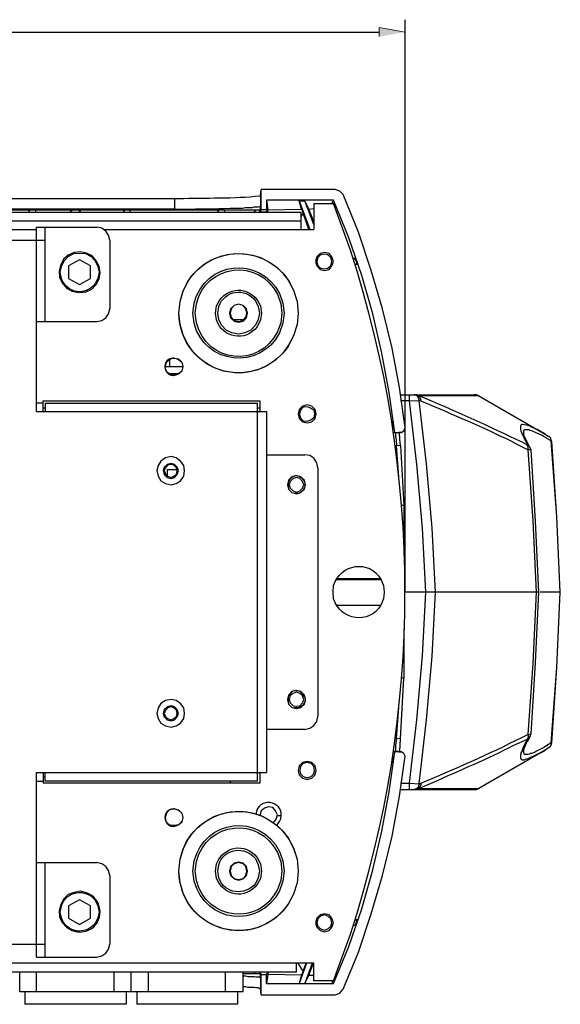
# Model space of a CAD drawing. Units: inches. Extents: x 4 to 293, y -207 to -4.
# Drawn here: x 143 to 164, y -179 to -142 of the extents above; entities that cross this region are included whole.
import ezdxf

# ---------------------------------------------------------------- set-up
doc = ezdxf.new("R2010")
doc.units = ezdxf.units.IN
doc.header["$MEASUREMENT"] = 0
doc.layers.add('Layer 1', color=7, linetype='Continuous')

msp = doc.modelspace()

# ---------------------------------------------------------------- hatches: boundary and pattern name
at = {"layer": 'Layer 1', "true_color": 0xffffff}
msp.add_hatch(color=7, dxfattribs=at).paths.add_polyline_path([(157.688, -142.705), (156.715, -142.536), (156.715, -142.874)])

# ---------------------------------------------------------------- linework, layer by layer
at = {"layer": 'Layer 1', "color": 7, "lineweight": 25, "true_color": 0xffffff}
for points in [[(157.688, -163.787), (157.688, -142.239)], [(123.504, -142.705), (156.715, -142.705)]]:
    msp.add_lwpolyline(points, dxfattribs=at)
at = {"layer": 'Layer 1', "lineweight": 0}
msp.add_lwpolyline([(157.688, -142.705), (156.715, -142.536), (156.715, -142.874)], dxfattribs=at)
at = {"layer": 'Layer 1', "color": 7, "lineweight": 30, "true_color": 0xffffff}
for points in [[(131.209, -148.971), (149.01, -148.971)], [(149.01, -148.971), (149.01, -149.373)], [(152.248, -148.844), (152.27, -148.632)], [(152.248, -148.844), (152.248, -149.246)], [(152.27, -149.394), (152.27, -148.632)], [(155.064, -148.632), (152.27, -148.632)], [(155.36, -148.822), (155.233, -148.695), (155.064, -148.632)], [(157.688, -157.585), (157.477, -156.083), (157.202, -154.601), (156.842, -153.119), (156.418, -151.68), (155.932, -150.241), (155.36, -148.822)], [(152.248, -149.246), (152.227, -149.394)], [(152.481, -149.034), (152.481, -149.394)], [(155, -149.034), (152.481, -149.034)], [(152.481, -149.034), (152.524, -149.394)], [(153.709, -149.055), (153.921, -149.055)], [(153.794, -149.373), (153.709, -149.055)], [(153.709, -149.055), (154.111, -150.135)], [(154.069, -149.373), (153.921, -149.055)], [(154.259, -149.944), (153.921, -149.055)], [(154.069, -149.373), (154.259, -149.351)], [(154.259, -149.161), (154.259, -150.135)], [(154.259, -149.161), (155, -149.161)], [(154.916, -149.161), (154.958, -149.119), (155, -149.034)], [(157.307, -157.776), (157.096, -156.273), (156.821, -154.791), (156.482, -153.31), (156.059, -151.87), (155.572, -150.452), (155, -149.034)], [(126.446, -149.479), (153.772, -149.479)], [(149.01, -149.373), (142.893, -149.373)], [(142.893, -149.394), (143.549, -149.394)], [(143.549, -149.394), (143.57, -149.394)], [(143.549, -149.394), (143.549, -149.479)], [(143.549, -149.479), (143.549, -149.394)], [(143.549, -149.394), (143.782, -149.394)], [(143.782, -149.394), (143.782, -149.479)], [(143.782, -149.394), (143.782, -149.479)], [(143.782, -149.394), (143.803, -149.394)], [(143.782, -149.394), (147.105, -149.394)], [(145.264, -149.394), (145.179, -149.415), (145.094, -149.478)], [(145.263, -149.394), (145.285, -149.394)], [(145.475, -149.478), (145.391, -149.415), (145.285, -149.394)], [(147.105, -149.394), (147.126, -149.394)], [(147.105, -149.394), (147.105, -149.479)], [(147.105, -149.479), (147.105, -149.394)], [(147.105, -149.394), (147.338, -149.394)], [(147.338, -149.394), (147.338, -149.479)], [(147.338, -149.394), (147.338, -149.479)], [(147.338, -149.394), (147.359, -149.394)], [(147.338, -149.394), (150.661, -149.394)], [(150.661, -149.394), (150.682, -149.394)], [(150.661, -149.394), (150.661, -149.479)], [(150.661, -149.479), (150.661, -149.394)], [(150.661, -149.394), (150.894, -149.394)], [(150.894, -149.394), (150.894, -149.479)], [(150.894, -149.394), (150.894, -149.479)], [(150.894, -149.394), (152.079, -149.394)], [(150.894, -149.394), (150.915, -149.394)], [(152.079, -149.394), (152.016, -149.478)], [(152.079, -149.394), (152.227, -149.394)], [(152.27, -149.394), (152.227, -149.479)], [(152.227, -149.479), (152.227, -149.394)], [(152.227, -149.478), (152.524, -149.478), (152.524, -149.394)], [(152.481, -149.394), (152.27, -149.394)], [(152.524, -149.479), (152.481, -149.394)], [(152.524, -149.394), (153.794, -149.373)], [(153.794, -149.373), (153.857, -149.521), (153.772, -149.648)], [(153.772, -149.479), (153.772, -150.135)], [(154.069, -150.135), (153.857, -149.521)], [(154.259, -149.86), (154.238, -149.817), (154.069, -149.373)], [(126.446, -149.817), (153.772, -149.817)], [(143.824, -156.993), (143.824, -150.05)], [(143.824, -150.05), (146.089, -150.05)], [(144.142, -153.606), (144.142, -150.05)], [(146.576, -150.537), (146.534, -150.346), (146.428, -150.198), (146.28, -150.092), (146.089, -150.05)], [(136.395, -150.135), (143.824, -150.135)], [(146.343, -150.135), (154.259, -150.135)], [(136.077, -150.537), (144.142, -150.537)], [(146.576, -150.537), (146.576, -153.119)], [(145.433, -152.505), (145.687, -152.484), (145.899, -152.378), (146.068, -152.209), (146.174, -151.997), (146.216, -151.764), (146.174, -151.532), (146.068, -151.32), (145.92, -151.129), (145.708, -151.024), (145.475, -150.981), (145.242, -151.002), (145.01, -151.108), (144.84, -151.256), (144.734, -151.468), (144.671, -151.701), (144.692, -151.934), (144.798, -152.167), (144.946, -152.336), (145.158, -152.463), (145.391, -152.505)], [(155, -151.341), (154.937, -151.172), (154.831, -151.045), (154.662, -151.002), (154.492, -151.045), (154.365, -151.172), (154.323, -151.341), (154.365, -151.51), (154.492, -151.637), (154.662, -151.68), (154.831, -151.637), (154.937, -151.51), (155, -151.341)], [(154.937, -151.341), (154.894, -151.193), (154.789, -151.087), (154.662, -151.066), (154.513, -151.087), (154.408, -151.193), (154.365, -151.341), (154.408, -151.489), (154.513, -151.595), (154.662, -151.616), (154.789, -151.595), (154.894, -151.489), (154.937, -151.341)], [(145.433, -151.278), (145.031, -151.511)], [(145.031, -151.511), (145.031, -151.976)], [(145.856, -151.511), (145.433, -151.278)], [(145.856, -151.976), (145.856, -151.511)], [(155.826, -151.235), (155.72, -151.235)], [(155.72, -151.236), (155.826, -151.236)], [(155.804, -151.447), (155.889, -151.447)], [(155.804, -151.447), (155.889, -151.447)], [(155.889, -151.447), (155.826, -151.235)], [(145.031, -151.976), (145.433, -152.209)], [(145.433, -152.209), (145.856, -151.976)], [(145.39, -152.463), (145.39, -152.506)], [(145.433, -152.506), (145.433, -152.484)], [(151.762, -153.288), (151.719, -153.119), (151.592, -152.992), (151.423, -152.95), (151.254, -152.992), (151.127, -153.119), (151.084, -153.288), (151.127, -153.458), (151.254, -153.585), (151.423, -153.627), (151.592, -153.585), (151.719, -153.458), (151.762, -153.288)], [(151.741, -153.288), (151.698, -153.119), (151.592, -152.992), (151.423, -152.95), (151.254, -152.992), (151.148, -153.119), (151.106, -153.288), (151.148, -153.437), (151.254, -153.564), (151.423, -153.606), (151.592, -153.564), (151.698, -153.437), (151.741, -153.288)], [(146.089, -153.606), (146.28, -153.564), (146.428, -153.458), (146.534, -153.31), (146.576, -153.119)], [(151.105, -153.289), (151.084, -153.289)], [(151.74, -153.289), (151.762, -153.289)], [(143.824, -153.606), (146.089, -153.606)], [(151.211, -153.522), (151.635, -153.522)], [(148.841, -155.3), (148.841, -155.024)], [(148.989, -154.982), (148.989, -154.961)], [(148.671, -155.3), (149.306, -155.3)], [(148.777, -155.554), (149.2, -155.554)], [(148.989, -155.617), (148.989, -155.638)], [(157.498, -156.358), (160.292, -156.358)], [(157.858, -156.591), (157.858, -156.358)], [(157.858, -156.59), (158.217, -156.569), (158.217, -156.527), (158.196, -156.485), (158.196, -156.463), (158.175, -156.421), (158.133, -156.4), (158.112, -156.379), (158.069, -156.358), (158.027, -156.358)], [(158.217, -156.4), (158.175, -156.379), (158.133, -156.358), (158.027, -156.358)], [(160.271, -156.4), (158.217, -156.4)], [(160.44, -156.4), (160.271, -156.4)], [(160.461, -156.4), (160.376, -156.358), (160.292, -156.358)], [(160.461, -156.4), (160.44, -156.4)], [(160.461, -156.4), (162.959, -157.84), (163.086, -157.924)], [(144.078, -156.675), (143.824, -156.675)], [(144.078, -156.993), (144.078, -156.591)], [(144.078, -156.591), (152.227, -156.591)], [(144.142, -156.675), (144.142, -156.993)], [(144.142, -156.675), (152.143, -156.675)], [(152.143, -170.899), (152.143, -156.675)], [(152.227, -156.591), (152.227, -156.993)], [(154.344, -157.077), (154.302, -156.908), (154.175, -156.781), (154.005, -156.739), (153.836, -156.781), (153.709, -156.908), (153.667, -157.077), (153.709, -157.247), (153.836, -157.374), (154.005, -157.416), (154.175, -157.374), (154.302, -157.247), (154.344, -157.077)], [(157.858, -156.591), (157.519, -156.591)], [(158.472, -163.787), (158.345, -161.374), (158.133, -158.982), (157.858, -156.59)], [(158.831, -163.787), (158.704, -161.374), (158.493, -158.961), (158.217, -156.569)], [(158.217, -156.569), (158.239, -156.569), (158.281, -156.59)], [(143.824, -156.993), (152.481, -156.993)], [(144.078, -156.845), (144.142, -156.845)], [(152.143, -156.845), (152.227, -156.845)], [(152.481, -156.993), (152.481, -170.582)], [(157.244, -157.374), (157.265, -157.374)], [(157.265, -157.564), (157.244, -157.374)], [(157.265, -157.564), (157.201, -157.543)], [(157.201, -157.564), (157.265, -157.564)], [(157.223, -157.776), (157.54, -157.776)], [(157.328, -157.797), (157.244, -157.797)], [(157.328, -157.797), (157.54, -157.776)], [(157.54, -157.776), (157.455, -157.776), (157.392, -157.797), (157.328, -157.797)], [(157.35, -157.797), (157.328, -157.797)], [(157.328, -157.797), (157.35, -157.797)], [(157.328, -157.797), (157.328, -157.945), (157.35, -158.051), (157.371, -158.284)], [(157.519, -158.263), (157.498, -158.03), (157.477, -157.776)], [(157.54, -157.776), (157.646, -157.712), (157.688, -157.585)], [(157.54, -157.776), (157.561, -157.776)], [(162.154, -157.797), (162.154, -157.712), (162.197, -157.67), (162.345, -157.67), (162.387, -157.691), (162.472, -157.712), (162.641, -157.797), (162.832, -157.882)], [(162.324, -158.199), (162.26, -158.093), (162.218, -158.009), (162.176, -157.903), (162.154, -157.86), (162.154, -157.797)], [(163.022, -157.988), (162.895, -157.924), (162.832, -157.882)], [(162.324, -158.432), (162.324, -158.326), (162.303, -158.305), (162.303, -158.284), (162.281, -158.263), (162.281, -158.241)], [(162.387, -158.347), (162.366, -158.305), (162.303, -158.241)], [(162.387, -158.347), (162.324, -158.22), (162.324, -158.199)], [(163.022, -157.988), (163.022, -158.009)], [(163.192, -158.093), (163.022, -158.009)], [(163.213, -158.114), (163.192, -158.072), (163.192, -158.051), (163.17, -158.03), (163.17, -157.987), (163.107, -157.924), (163.086, -157.924)], [(163.192, -158.093), (163.192, -158.051), (163.17, -158.03), (163.17, -157.987), (163.107, -157.924), (163.086, -157.924)], [(163.53, -163.787), (163.403, -160.951), (163.192, -158.093)], [(163.213, -158.115), (163.192, -158.094)], [(163.53, -163.787), (163.403, -160.951), (163.213, -158.114)], [(152.481, -158.623), (153.921, -158.623)], [(154.408, -159.109), (154.365, -158.919), (154.259, -158.75), (154.111, -158.644), (153.921, -158.623)], [(157.371, -158.284), (157.307, -158.284)], [(157.519, -158.263), (157.371, -158.284)], [(157.456, -159.448), (157.371, -158.284)], [(157.519, -158.263), (157.646, -160.528), (157.646, -162.412)], [(162.641, -163.787), (162.514, -161.099), (162.324, -158.432)], [(162.43, -158.432), (162.324, -158.432)], [(162.43, -158.432), (162.408, -158.411), (162.408, -158.368), (162.387, -158.347)], [(162.387, -158.348), (162.408, -158.348)], [(162.726, -163.787), (162.599, -161.12), (162.43, -158.432)], [(149.391, -159.215), (149.37, -159.025), (149.243, -158.855), (149.074, -158.728), (148.883, -158.686), (148.671, -158.728), (148.502, -158.855), (148.396, -159.025), (148.354, -159.215), (148.396, -159.427), (148.502, -159.596), (148.671, -159.702), (148.883, -159.744), (149.074, -159.702), (149.243, -159.596), (149.37, -159.427), (149.391, -159.215)], [(149.158, -159.215), (149.116, -159.088), (149.01, -158.982), (148.883, -158.94), (148.735, -158.982), (148.629, -159.088), (148.587, -159.215), (148.629, -159.363), (148.735, -159.469), (148.883, -159.512), (149.01, -159.469), (149.116, -159.363), (149.158, -159.215)], [(149.116, -159.215), (149.095, -159.109), (148.989, -159.004), (148.883, -158.982), (148.756, -159.004), (148.671, -159.109), (148.629, -159.215), (148.671, -159.342), (148.756, -159.427), (148.883, -159.469), (148.989, -159.427), (149.095, -159.342), (149.116, -159.215)], [(148.756, -159.173), (149.116, -159.173)], [(148.756, -159.427), (148.756, -159.173)], [(154.407, -159.11), (154.407, -168.465)], [(153.942, -159.744), (153.9, -159.575), (153.773, -159.448), (153.603, -159.406), (153.434, -159.448), (153.307, -159.575), (153.265, -159.744), (153.307, -159.914), (153.434, -160.041), (153.603, -160.083), (153.773, -160.041), (153.9, -159.914), (153.942, -159.744)], [(153.878, -159.744), (153.836, -159.617), (153.73, -159.512), (153.603, -159.469), (153.476, -159.512), (153.37, -159.617), (153.328, -159.744), (153.37, -159.871), (153.476, -159.977), (153.603, -160.02), (153.73, -159.977), (153.836, -159.871), (153.878, -159.744)], [(157.646, -160.528), (157.54, -160.528)], [(156.799, -163.322), (155.106, -163.322)], [(155.127, -163.279), (156.778, -163.279)], [(162.726, -163.787), (157.688, -163.787)], [(158.471, -163.787), (157.688, -163.787)], [(157.858, -170.984), (158.133, -168.592), (158.344, -166.179), (158.471, -163.787)], [(158.217, -171.005), (158.493, -168.592), (158.704, -166.2), (158.831, -163.787)], [(162.324, -169.142), (162.514, -166.475), (162.641, -163.787)], [(162.43, -169.121), (162.599, -166.454), (162.726, -163.787)], [(163.53, -163.787), (162.768, -163.787)], [(163.192, -169.46), (163.403, -166.624), (163.53, -163.787)], [(163.213, -169.46), (163.403, -166.624), (163.53, -163.787)], [(156.778, -164.295), (155.127, -164.295)], [(157.646, -165.163), (157.646, -167.026)], [(157.519, -169.312), (157.646, -167.026)], [(157.646, -167.026), (157.54, -167.026)], [(153.942, -167.83), (153.9, -167.661), (153.773, -167.534), (153.603, -167.491), (153.434, -167.534), (153.307, -167.661), (153.265, -167.83), (153.307, -167.999), (153.434, -168.126), (153.603, -168.169), (153.773, -168.126), (153.9, -167.999), (153.942, -167.83)], [(149.391, -168.359), (149.37, -168.148), (149.243, -167.978), (149.074, -167.872), (148.883, -167.83), (148.671, -167.872), (148.502, -167.978), (148.396, -168.148), (148.354, -168.359), (148.396, -168.55), (148.502, -168.719), (148.671, -168.825), (148.883, -168.867), (149.074, -168.825), (149.243, -168.719), (149.37, -168.55), (149.391, -168.359)], [(153.878, -167.83), (153.836, -167.682), (153.73, -167.597), (153.603, -167.555), (153.476, -167.597), (153.37, -167.682), (153.328, -167.83), (153.37, -167.957), (153.476, -168.063), (153.603, -168.084), (153.73, -168.063), (153.836, -167.957), (153.878, -167.83)], [(149.158, -168.359), (149.116, -168.211), (149.01, -168.105), (148.883, -168.063), (148.735, -168.105), (148.629, -168.211), (148.587, -168.359), (148.629, -168.486), (148.735, -168.592), (148.883, -168.634), (149.01, -168.592), (149.116, -168.486), (149.158, -168.359)], [(149.116, -168.359), (149.095, -168.232), (148.989, -168.148), (148.883, -168.105), (148.756, -168.148), (148.671, -168.232), (148.629, -168.359), (148.671, -168.465), (148.756, -168.55), (148.883, -168.592), (148.989, -168.55), (149.095, -168.465), (149.116, -168.359)], [(157.371, -169.291), (157.455, -168.126)], [(153.921, -168.952), (154.111, -168.91), (154.259, -168.804), (154.365, -168.656), (154.408, -168.465)], [(153.921, -168.952), (152.481, -168.952)], [(157.307, -169.291), (157.371, -169.291)], [(157.371, -169.29), (157.328, -169.544), (157.328, -169.777)], [(157.519, -169.312), (157.371, -169.291)], [(157.498, -169.777), (157.519, -169.312)], [(162.281, -169.333), (162.239, -169.439), (162.176, -169.544), (162.133, -169.629), (162.091, -169.735), (162.091, -169.756), (162.049, -169.841), (162.049, -169.883), (162.027, -169.926), (162.027, -170.031), (162.049, -170.052), (162.049, -170.074), (162.07, -170.074), (162.091, -170.095), (162.176, -170.095), (162.218, -170.074), (162.303, -170.052), (162.366, -170.031), (162.451, -169.989), (162.514, -169.968), (162.662, -169.883), (162.811, -169.82), (162.959, -169.735)], [(162.154, -169.756), (162.154, -169.714), (162.176, -169.672), (162.26, -169.46), (162.324, -169.375)], [(162.303, -169.312), (162.282, -169.333)], [(162.387, -169.227), (162.345, -169.269), (162.324, -169.312), (162.303, -169.312)], [(162.324, -169.142), (162.43, -169.121)], [(162.387, -169.227), (162.324, -169.354), (162.324, -169.375)], [(162.387, -169.227), (162.408, -169.206), (162.408, -169.164), (162.43, -169.121)], [(162.387, -169.227), (162.408, -169.227)], [(163.086, -169.651), (162.959, -169.735), (160.461, -171.175)], [(162.832, -169.672), (162.641, -169.777), (162.557, -169.82), (162.451, -169.862), (162.408, -169.862), (162.366, -169.883), (162.303, -169.904), (162.197, -169.904), (162.176, -169.883), (162.176, -169.862), (162.154, -169.841), (162.154, -169.777)], [(163.192, -169.46), (163.022, -169.566), (162.895, -169.65), (162.832, -169.671)], [(163.022, -169.566), (163.043, -169.566)], [(163.086, -169.65), (163.107, -169.629), (163.128, -169.629), (163.149, -169.608), (163.17, -169.566), (163.17, -169.545), (163.192, -169.523), (163.192, -169.502), (163.213, -169.46)], [(163.192, -169.46), (163.192, -169.523), (163.17, -169.544), (163.17, -169.566), (163.149, -169.608), (163.128, -169.629), (163.107, -169.629), (163.086, -169.65)], [(163.192, -169.46), (163.213, -169.46)], [(155, -178.519), (155.572, -177.122), (156.059, -175.704), (156.482, -174.244), (156.82, -172.783), (157.096, -171.301), (157.307, -169.799)], [(155.36, -178.731), (155.931, -177.334), (156.418, -175.895), (156.842, -174.455), (157.201, -172.974), (157.477, -171.471), (157.688, -169.968)], [(157.201, -170.01), (157.265, -170.01)], [(157.201, -170.01), (157.265, -170.01)], [(157.54, -169.799), (157.223, -169.799)], [(157.244, -169.778), (157.328, -169.778)], [(157.244, -170.201), (157.265, -170.01)], [(157.328, -169.777), (157.392, -169.777), (157.455, -169.799), (157.54, -169.799)], [(157.328, -169.778), (157.35, -169.778)], [(157.35, -169.778), (157.328, -169.778)], [(157.54, -169.799), (157.329, -169.777)], [(157.498, -169.777), (157.477, -169.799)], [(157.54, -169.799), (157.561, -169.799)], [(157.688, -169.968), (157.646, -169.862), (157.54, -169.799)], [(154.344, -170.497), (154.302, -170.328), (154.175, -170.201), (154.005, -170.158), (153.836, -170.201), (153.709, -170.328), (153.667, -170.497), (153.709, -170.666), (153.836, -170.793), (154.005, -170.836), (154.175, -170.793), (154.302, -170.666), (154.344, -170.497)], [(154.281, -170.497), (154.259, -170.349), (154.154, -170.243), (154.005, -170.201), (153.857, -170.243), (153.751, -170.349), (153.73, -170.497), (153.751, -170.624), (153.857, -170.73), (154.005, -170.772), (154.154, -170.73), (154.259, -170.624), (154.281, -170.497)], [(157.265, -170.201), (157.244, -170.201)], [(143.824, -170.582), (152.481, -170.582)], [(143.824, -177.525), (143.824, -170.582)], [(144.078, -170.582), (144.078, -170.984)], [(144.078, -170.73), (144.142, -170.73)], [(144.142, -170.899), (144.142, -170.582)], [(152.227, -170.582), (152.227, -170.984)], [(143.824, -170.899), (144.078, -170.899)], [(152.227, -170.984), (144.078, -170.984)], [(152.143, -170.899), (144.142, -170.899)], [(151.105, -170.899), (151.105, -170.984)], [(157.498, -171.217), (160.292, -171.217)], [(157.519, -170.984), (157.858, -170.984)], [(157.858, -171.217), (157.858, -170.984)], [(157.858, -170.984), (158.217, -171.005), (158.217, -171.047), (158.196, -171.069), (158.196, -171.111), (158.175, -171.153), (158.133, -171.174), (158.112, -171.195), (158.069, -171.217), (158.027, -171.217)], [(158.027, -171.217), (158.133, -171.217), (158.175, -171.195), (158.217, -171.174)], [(158.217, -171.175), (158.471, -171.175)], [(158.471, -171.175), (160.271, -171.175)], [(160.271, -171.175), (160.461, -171.175)], [(160.292, -171.217), (160.376, -171.217), (160.461, -171.174)], [(148.989, -171.937), (149.01, -171.937)], [(152.735, -172.466), (152.841, -172.339), (152.884, -172.169), (152.82, -172.021), (152.714, -171.894), (152.545, -171.873), (152.397, -171.915), (152.27, -172.021), (152.227, -172.19)], [(152.883, -172.191), (153.032, -172.191)], [(148.989, -172.593), (148.989, -172.614)], [(143.824, -173.969), (146.089, -173.969)], [(144.142, -177.525), (144.142, -173.969)], [(146.576, -174.455), (146.534, -174.265), (146.428, -174.117), (146.28, -174.011), (146.089, -173.968)], [(151.762, -174.286), (151.719, -174.117), (151.592, -173.989), (151.423, -173.947), (151.254, -173.989), (151.127, -174.117), (151.084, -174.286), (151.127, -174.455), (151.254, -174.582), (151.423, -174.625), (151.592, -174.582), (151.719, -174.455), (151.762, -174.286)], [(151.741, -174.286), (151.698, -174.117), (151.592, -174.011), (151.423, -173.968), (151.254, -174.011), (151.148, -174.117), (151.106, -174.286), (151.148, -174.455), (151.254, -174.561), (151.423, -174.603), (151.592, -174.561), (151.698, -174.455), (151.741, -174.286)], [(146.576, -174.455), (146.576, -177.038)], [(151.105, -174.286), (151.084, -174.286)], [(151.74, -174.286), (151.762, -174.286)], [(145.433, -175.366), (145.031, -175.598)], [(145.031, -175.598), (145.031, -176.064)], [(145.856, -175.598), (145.433, -175.366)], [(145.856, -176.064), (145.856, -175.598)], [(155, -176.233), (154.937, -176.064), (154.831, -175.937), (154.662, -175.894), (154.492, -175.937), (154.365, -176.064), (154.323, -176.233), (154.365, -176.402), (154.492, -176.53), (154.662, -176.572), (154.831, -176.53), (154.937, -176.402), (155, -176.233)], [(154.937, -176.233), (154.894, -176.085), (154.789, -175.979), (154.662, -175.937), (154.513, -175.979), (154.408, -176.085), (154.365, -176.233), (154.408, -176.36), (154.513, -176.466), (154.662, -176.508), (154.789, -176.466), (154.894, -176.36), (154.937, -176.233)], [(145.031, -176.064), (145.433, -176.297)], [(145.433, -176.297), (145.856, -176.064)], [(155.72, -176.318), (155.826, -176.318)], [(155.72, -176.339), (155.826, -176.318)], [(155.889, -176.127), (155.804, -176.127)], [(155.804, -176.128), (155.889, -176.128)], [(155.826, -176.318), (155.889, -176.127)], [(145.39, -176.551), (145.39, -176.593)], [(145.433, -176.593), (145.433, -176.551)], [(136.077, -177.038), (144.142, -177.038)], [(146.089, -177.524), (146.28, -177.482), (146.428, -177.376), (146.534, -177.228), (146.576, -177.038)], [(143.824, -177.525), (146.089, -177.525)], [(154.259, -177.757), (125.959, -177.757)], [(153.603, -178.096), (153.603, -177.757)], [(153.857, -178.054), (153.667, -177.757)], [(153.984, -177.757), (153.709, -178.519)], [(153.857, -178.053), (153.963, -177.757)], [(154.196, -177.757), (153.921, -178.519), (154.069, -178.202)], [(154.069, -178.202), (154.238, -177.757)], [(154.259, -178.414), (154.259, -177.757)], [(153.603, -178.096), (126.616, -178.096)], [(143.189, -178.816), (143.189, -178.096)], [(143.824, -178.816), (143.824, -178.096)], [(146.745, -178.816), (146.745, -178.096)], [(147.38, -178.816), (147.38, -178.096)], [(148.036, -178.816), (148.036, -178.096)], [(150.936, -178.816), (150.936, -178.096)], [(151.592, -178.816), (151.592, -178.096)], [(152.079, -178.16), (151.592, -178.16)], [(152.249, -178.307), (152.227, -178.307), (152.206, -178.286), (152.079, -178.286), (152.016, -178.265), (151.783, -178.265), (151.698, -178.244), (151.592, -178.244)], [(152.016, -178.096), (152.079, -178.159)], [(152.227, -178.159), (152.079, -178.159)], [(152.227, -178.096), (152.27, -178.181)], [(152.227, -178.159), (152.227, -178.096)], [(152.227, -178.16), (152.248, -178.308)], [(152.27, -178.181), (152.481, -178.181)], [(152.27, -178.943), (152.27, -178.181)], [(152.481, -178.181), (152.524, -178.096)], [(152.481, -178.519), (152.481, -178.181)], [(152.524, -178.181), (152.481, -178.519)], [(152.524, -178.096), (152.524, -178.181)], [(153.794, -178.202), (152.524, -178.181)], [(153.794, -178.202), (153.709, -178.519)], [(153.857, -178.054), (153.794, -178.202)], [(154.069, -178.202), (154.259, -178.202)], [(152.248, -178.308), (152.248, -178.71)], [(152.481, -178.519), (155, -178.519)], [(153.709, -178.519), (153.921, -178.519)], [(155, -178.414), (154.259, -178.414)], [(155, -178.519), (154.958, -178.456), (154.915, -178.413)], [(143.189, -178.816), (151.592, -178.816)], [(143.38, -178.816), (143.38, -179.303)], [(147.19, -178.816), (147.19, -179.303)], [(147.592, -178.816), (147.592, -179.303)], [(151.381, -178.816), (151.381, -179.303)], [(152.249, -178.71), (152.206, -178.71), (152.164, -178.688), (152.079, -178.688), (152.016, -178.667), (151.783, -178.667), (151.698, -178.646), (151.592, -178.646)], [(152.27, -178.943), (152.248, -178.71)], [(152.269, -178.943), (155.063, -178.943)], [(155.064, -178.943), (155.233, -178.879), (155.36, -178.731)], [(147.189, -179.302), (143.379, -179.302)], [(151.38, -179.302), (147.592, -179.302)]]:
    msp.add_lwpolyline(points, dxfattribs=at)
for points, knots in [([(149.01, -148.97), (149.01, -148.97), (149.179, -148.97), (149.179, -148.97), (150.173, -148.935), (151.259, -148.981), (152.227, -148.865), (152.227, -148.865), (152.249, -148.865), (152.249, -148.865), (152.249, -148.865), (152.249, -148.843), (152.249, -148.843)], [0, 0, 0, 0, 1, 1, 1, 2, 2, 2, 3, 3, 3, 4, 4, 4, 4]), ([(149.01, -149.373), (149.01, -149.373), (149.37, -149.373), (149.37, -149.373), (149.926, -149.356), (150.562, -149.366), (151.105, -149.33), (151.105, -149.33), (151.571, -149.33), (151.571, -149.33), (151.571, -149.33), (151.677, -149.309), (151.677, -149.309), (151.677, -149.309), (151.952, -149.309), (151.952, -149.309), (151.952, -149.309), (152.016, -149.288), (152.016, -149.288), (152.016, -149.288), (152.164, -149.288), (152.164, -149.288), (152.164, -149.288), (152.206, -149.267), (152.206, -149.267), (152.206, -149.267), (152.249, -149.267), (152.249, -149.267), (152.249, -149.267), (152.249, -149.246), (152.249, -149.246)], [0, 0, 0, 0, 1, 1, 1, 2, 2, 2, 3, 3, 3, 4, 4, 4, 5, 5, 5, 6, 6, 6, 7, 7, 7, 8, 8, 8, 9, 9, 9, 10, 10, 10, 10]), ([(155, -178.413), (155, -178.413), (155.635, -176.657), (155.635, -176.657), (158.369, -168.315), (158.369, -159.259), (155.635, -150.918), (155.635, -150.918), (155, -149.161), (155, -149.161)], [0, 0, 0, 0, 1, 1, 1, 2, 2, 2, 3, 3, 3, 3]), ([(153.667, -153.288), (153.667, -153.288), (153.624, -152.844), (153.624, -152.844), (153.624, -152.844), (153.497, -152.421), (153.497, -152.421), (153.497, -152.421), (153.286, -152.04), (153.286, -152.04), (152.197, -150.402), (149.641, -150.856), (149.222, -152.844), (149.222, -152.844), (149.179, -153.288), (149.179, -153.288), (149.179, -153.288), (149.222, -153.712), (149.222, -153.712), (149.689, -155.911), (152.615, -156.198), (153.497, -154.135), (153.497, -154.135), (153.624, -153.712), (153.624, -153.712), (153.624, -153.712), (153.667, -153.288), (153.667, -153.288), (153.667, -153.288), (153.624, -152.844), (153.624, -152.844), (153.624, -152.844), (153.497, -152.421), (153.497, -152.421), (152.721, -150.586), (150.125, -150.586), (149.349, -152.421), (149.349, -152.421), (149.222, -152.844), (149.222, -152.844), (149.222, -152.844), (149.179, -153.288), (149.179, -153.288), (149.232, -155.521), (152.009, -156.368), (153.286, -154.537), (153.286, -154.537), (153.497, -154.135), (153.497, -154.135), (153.497, -154.135), (153.624, -153.712), (153.624, -153.712), (153.624, -153.712), (153.667, -153.288), (153.667, -153.288)], [0, 0, 0, 0, 1, 1, 1, 2, 2, 2, 3, 3, 3, 4, 4, 4, 5, 5, 5, 6, 6, 6, 7, 7, 7, 8, 8, 8, 9, 9, 9, 10, 10, 10, 11, 11, 11, 12, 12, 12, 13, 13, 13, 14, 14, 14, 15, 15, 15, 16, 16, 16, 17, 17, 17, 18, 18, 18, 18]), ([(146.174, -151.743), (146.174, -151.743), (146.131, -151.532), (146.131, -151.532), (146.131, -151.532), (146.026, -151.32), (146.026, -151.32), (146.026, -151.32), (145.877, -151.151), (145.877, -151.151), (145.877, -151.151), (145.666, -151.045), (145.666, -151.045), (145.666, -151.045), (145.433, -151.024), (145.433, -151.024), (145.433, -151.024), (145.221, -151.045), (145.221, -151.045), (145.221, -151.045), (145.01, -151.151), (145.01, -151.151), (145.01, -151.151), (144.861, -151.32), (144.861, -151.32), (144.861, -151.32), (144.756, -151.532), (144.756, -151.532), (144.756, -151.532), (144.713, -151.743), (144.713, -151.743), (144.713, -151.743), (144.756, -151.976), (144.756, -151.976), (144.972, -152.56), (145.696, -152.658), (146.026, -152.167), (146.026, -152.167), (146.131, -151.976), (146.131, -151.976), (146.131, -151.976), (146.174, -151.743), (146.174, -151.743)], [0, 0, 0, 0, 1, 1, 1, 2, 2, 2, 3, 3, 3, 4, 4, 4, 5, 5, 5, 6, 6, 6, 7, 7, 7, 8, 8, 8, 9, 9, 9, 10, 10, 10, 11, 11, 11, 12, 12, 12, 13, 13, 13, 14, 14, 14, 14]), ([(153.138, -153.288), (153.138, -153.288), (153.095, -152.907), (153.095, -152.907), (153.095, -152.907), (152.968, -152.548), (152.968, -152.548), (152.207, -151.077), (150.156, -151.336), (149.751, -152.907), (149.751, -152.907), (149.709, -153.288), (149.709, -153.288), (149.709, -153.288), (149.751, -153.669), (149.751, -153.669), (150.15, -155.228), (152.227, -155.455), (152.968, -154.029), (152.968, -154.029), (153.095, -153.669), (153.095, -153.669), (153.095, -153.669), (153.138, -153.288), (153.138, -153.288)], [0, 0, 0, 0, 1, 1, 1, 2, 2, 2, 3, 3, 3, 4, 4, 4, 5, 5, 5, 6, 6, 6, 7, 7, 7, 8, 8, 8, 8]), ([(153.053, -153.288), (153.053, -153.288), (153.011, -152.929), (153.011, -152.929), (153.011, -152.929), (152.884, -152.569), (152.884, -152.569), (152.174, -151.192), (150.207, -151.427), (149.836, -152.929), (149.836, -152.929), (149.793, -153.288), (149.793, -153.288), (149.793, -153.288), (149.836, -153.648), (149.836, -153.648), (150.226, -155.165), (152.208, -155.368), (152.884, -153.987), (152.884, -153.987), (153.011, -153.648), (153.011, -153.648), (153.011, -153.648), (153.053, -153.288), (153.053, -153.288)], [0, 0, 0, 0, 1, 1, 1, 2, 2, 2, 3, 3, 3, 4, 4, 4, 5, 5, 5, 6, 6, 6, 7, 7, 7, 8, 8, 8, 8]), ([(152.291, -153.288), (152.291, -153.288), (152.249, -153.013), (152.249, -153.013), (152.249, -153.013), (152.122, -152.78), (152.122, -152.78), (151.682, -152.199), (150.855, -152.347), (150.598, -153.013), (150.598, -153.013), (150.555, -153.288), (150.555, -153.288), (150.555, -153.288), (150.598, -153.542), (150.598, -153.542), (150.825, -154.227), (151.684, -154.382), (152.122, -153.796), (152.122, -153.796), (152.249, -153.542), (152.249, -153.542), (152.249, -153.542), (152.291, -153.288), (152.291, -153.288)], [0, 0, 0, 0, 1, 1, 1, 2, 2, 2, 3, 3, 3, 4, 4, 4, 5, 5, 5, 6, 6, 6, 7, 7, 7, 8, 8, 8, 8]), ([(152.206, -153.288), (152.206, -153.288), (152.164, -153.034), (152.164, -153.034), (152.164, -153.034), (152.058, -152.823), (152.058, -152.823), (151.675, -152.307), (150.889, -152.417), (150.682, -153.034), (150.682, -153.034), (150.64, -153.288), (150.64, -153.288), (150.64, -153.288), (150.682, -153.521), (150.682, -153.521), (150.682, -153.521), (150.788, -153.733), (150.788, -153.733), (150.788, -153.733), (150.957, -153.923), (150.957, -153.923), (150.957, -153.923), (151.169, -154.029), (151.169, -154.029), (151.169, -154.029), (151.423, -154.072), (151.423, -154.072), (151.423, -154.072), (151.656, -154.029), (151.656, -154.029), (151.656, -154.029), (151.889, -153.923), (151.889, -153.923), (151.889, -153.923), (152.058, -153.733), (152.058, -153.733), (152.058, -153.733), (152.164, -153.521), (152.164, -153.521), (152.164, -153.521), (152.206, -153.288), (152.206, -153.288)], [0, 0, 0, 0, 1, 1, 1, 2, 2, 2, 3, 3, 3, 4, 4, 4, 5, 5, 5, 6, 6, 6, 7, 7, 7, 8, 8, 8, 9, 9, 9, 10, 10, 10, 11, 11, 11, 12, 12, 12, 13, 13, 13, 14, 14, 14, 14]), ([(149.328, -155.299), (149.328, -155.299), (149.285, -155.13), (149.285, -155.13), (149.285, -155.13), (149.158, -155.003), (149.158, -155.003), (148.327, -154.753), (148.674, -156.118), (149.285, -155.469), (149.285, -155.469), (149.328, -155.299), (149.328, -155.299), (149.328, -155.299), (149.285, -155.13), (149.285, -155.13), (148.676, -154.558), (148.343, -155.804), (149.158, -155.574), (149.158, -155.574), (149.285, -155.469), (149.285, -155.469), (149.285, -155.469), (149.328, -155.299), (149.328, -155.299)], [0, 0, 0, 0, 1, 1, 1, 2, 2, 2, 3, 3, 3, 4, 4, 4, 5, 5, 5, 6, 6, 6, 7, 7, 7, 8, 8, 8, 8]), ([(154.281, -157.077), (154.281, -157.077), (154.259, -156.929), (154.259, -156.929), (153.541, -156.376), (153.575, -157.808), (154.259, -157.226), (154.259, -157.226), (154.281, -157.077), (154.281, -157.077)], [0, 0, 0, 0, 1, 1, 1, 2, 2, 2, 3, 3, 3, 3]), ([(162.303, -158.241), (162.303, -158.241), (162.281, -158.241), (162.281, -158.241), (161.13, -157.68), (159.903, -157.116), (158.725, -156.612), (158.725, -156.612), (158.217, -156.4), (158.217, -156.4)], [0, 0, 0, 0, 1, 1, 1, 2, 2, 2, 3, 3, 3, 3]), ([(158.281, -156.59), (158.281, -156.59), (158.281, -156.527), (158.281, -156.527), (158.275, -156.487), (158.25, -156.45), (158.217, -156.421), (158.217, -156.421), (158.217, -156.4), (158.217, -156.4)], [0, 0, 0, 0, 1, 1, 1, 2, 2, 2, 3, 3, 3, 3]), ([(158.281, -156.59), (158.281, -156.59), (158.789, -156.802), (158.789, -156.802), (159.905, -157.28), (160.996, -157.738), (162.07, -158.305), (162.07, -158.305), (162.324, -158.432), (162.324, -158.432)], [0, 0, 0, 0, 1, 1, 1, 2, 2, 2, 3, 3, 3, 3]), ([(162.959, -157.839), (162.959, -157.839), (162.662, -157.67), (162.662, -157.67), (162.439, -157.584), (162.34, -157.483), (162.091, -157.479), (162.091, -157.479), (162.07, -157.479), (162.07, -157.479), (162.07, -157.479), (162.049, -157.501), (162.049, -157.501), (162.049, -157.501), (162.049, -157.522), (162.049, -157.522), (162.049, -157.522), (162.027, -157.543), (162.027, -157.543), (162.027, -157.543), (162.027, -157.67), (162.027, -157.67), (162.027, -157.67), (162.049, -157.712), (162.049, -157.712), (162.049, -157.712), (162.07, -157.797), (162.07, -157.797), (162.07, -157.797), (162.112, -157.86), (162.112, -157.86), (162.112, -157.86), (162.154, -157.966), (162.154, -157.966), (162.154, -157.966), (162.197, -158.051), (162.197, -158.051), (162.197, -158.051), (162.303, -158.241), (162.303, -158.241)], [0, 0, 0, 0, 1, 1, 1, 2, 2, 2, 3, 3, 3, 4, 4, 4, 5, 5, 5, 6, 6, 6, 7, 7, 7, 8, 8, 8, 9, 9, 9, 10, 10, 10, 11, 11, 11, 12, 12, 12, 13, 13, 13, 13]), ([(153.519, -160.062), (153.519, -160.062), (153.688, -160.062), (153.688, -160.062), (154.327, -159.781), (153.566, -159.02), (153.286, -159.66), (153.286, -159.66), (153.286, -159.829), (153.286, -159.829)], [0, 0, 0, 0, 1, 1, 1, 2, 2, 2, 3, 3, 3, 3]), ([(156.905, -163.787), (156.905, -163.787), (156.884, -163.533), (156.884, -163.533), (156.884, -163.533), (156.778, -163.3), (156.778, -163.3), (156.347, -162.543), (155.243, -162.72), (155, -163.533), (155, -163.533), (154.979, -163.787), (154.979, -163.787), (154.979, -163.787), (155, -164.041), (155, -164.041), (155.243, -164.855), (156.347, -165.031), (156.778, -164.274), (156.778, -164.274), (156.884, -164.041), (156.884, -164.041), (156.884, -164.041), (156.905, -163.787), (156.905, -163.787)], [0, 0, 0, 0, 1, 1, 1, 2, 2, 2, 3, 3, 3, 4, 4, 4, 5, 5, 5, 6, 6, 6, 7, 7, 7, 8, 8, 8, 8]), ([(153.519, -168.126), (153.519, -168.126), (153.688, -168.126), (153.688, -168.126), (154.34, -167.894), (153.549, -167.095), (153.286, -167.745), (153.286, -167.745), (153.286, -167.915), (153.286, -167.915)], [0, 0, 0, 0, 1, 1, 1, 2, 2, 2, 3, 3, 3, 3]), ([(162.324, -169.142), (162.324, -169.142), (162.07, -169.269), (162.07, -169.269), (160.817, -169.901), (159.531, -170.46), (158.239, -171.005), (158.239, -171.005), (158.217, -171.005), (158.217, -171.005)], [0, 0, 0, 0, 1, 1, 1, 2, 2, 2, 3, 3, 3, 3]), ([(162.281, -169.333), (162.281, -169.333), (161.773, -169.566), (161.773, -169.566), (160.778, -170.074), (159.744, -170.503), (158.725, -170.963), (158.725, -170.963), (158.217, -171.174), (158.217, -171.174)], [0, 0, 0, 0, 1, 1, 1, 2, 2, 2, 3, 3, 3, 3]), ([(162.324, -169.142), (162.324, -169.142), (162.324, -169.248), (162.324, -169.248), (162.324, -169.248), (162.303, -169.269), (162.303, -169.269), (162.303, -169.269), (162.303, -169.291), (162.303, -169.291), (162.303, -169.291), (162.281, -169.312), (162.281, -169.312), (162.281, -169.312), (162.281, -169.333), (162.281, -169.333), (162.281, -169.333), (162.281, -169.312), (162.281, -169.312), (162.281, -169.312), (162.303, -169.312), (162.303, -169.312)], [0, 0, 0, 0, 1, 1, 1, 2, 2, 2, 3, 3, 3, 4, 4, 4, 5, 5, 5, 6, 6, 6, 7, 7, 7, 7]), ([(158.281, -170.984), (158.281, -170.984), (158.281, -171.047), (158.281, -171.047), (158.275, -171.088), (158.25, -171.124), (158.217, -171.153), (158.217, -171.153), (158.217, -171.174), (158.217, -171.174)], [0, 0, 0, 0, 1, 1, 1, 2, 2, 2, 3, 3, 3, 3]), ([(149.328, -172.275), (149.328, -172.275), (149.285, -172.106), (149.285, -172.106), (149.285, -172.106), (149.158, -171.979), (149.158, -171.979), (148.327, -171.728), (148.674, -173.094), (149.285, -172.444), (149.285, -172.444), (149.328, -172.275), (149.328, -172.275), (149.328, -172.275), (149.285, -172.106), (149.285, -172.106), (148.712, -171.467), (148.33, -172.791), (149.158, -172.55), (149.158, -172.55), (149.285, -172.423), (149.285, -172.423), (149.285, -172.423), (149.328, -172.275), (149.328, -172.275)], [0, 0, 0, 0, 1, 1, 1, 2, 2, 2, 3, 3, 3, 4, 4, 4, 5, 5, 5, 6, 6, 6, 7, 7, 7, 8, 8, 8, 8]), ([(153.667, -174.286), (153.667, -174.286), (153.624, -173.841), (153.624, -173.841), (153.624, -173.841), (153.497, -173.418), (153.497, -173.418), (153.497, -173.418), (153.286, -173.037), (153.286, -173.037), (152.152, -171.38), (149.643, -171.887), (149.222, -173.841), (149.222, -173.841), (149.179, -174.286), (149.179, -174.286), (149.179, -174.286), (149.222, -174.73), (149.222, -174.73), (149.703, -176.899), (152.594, -177.186), (153.497, -175.154), (153.497, -175.154), (153.624, -174.73), (153.624, -174.73), (153.624, -174.73), (153.667, -174.286), (153.667, -174.286), (153.667, -174.286), (153.624, -173.841), (153.624, -173.841), (153.624, -173.841), (153.497, -173.439), (153.497, -173.439), (152.717, -171.575), (150.129, -171.575), (149.349, -173.439), (149.349, -173.439), (149.222, -173.841), (149.222, -173.841), (149.222, -173.841), (149.179, -174.286), (149.179, -174.286), (149.215, -176.508), (152.013, -177.369), (153.286, -175.535), (153.286, -175.535), (153.497, -175.154), (153.497, -175.154), (153.497, -175.154), (153.624, -174.73), (153.624, -174.73), (153.624, -174.73), (153.667, -174.286), (153.667, -174.286)], [0, 0, 0, 0, 1, 1, 1, 2, 2, 2, 3, 3, 3, 4, 4, 4, 5, 5, 5, 6, 6, 6, 7, 7, 7, 8, 8, 8, 9, 9, 9, 10, 10, 10, 11, 11, 11, 12, 12, 12, 13, 13, 13, 14, 14, 14, 15, 15, 15, 16, 16, 16, 17, 17, 17, 18, 18, 18, 18]), ([(152.862, -172.571), (152.862, -172.571), (152.968, -172.423), (152.968, -172.423), (153.267, -171.839), (152.461, -171.408), (152.122, -171.958), (152.122, -171.958), (152.079, -172.148), (152.079, -172.148)], [0, 0, 0, 0, 1, 1, 1, 2, 2, 2, 3, 3, 3, 3]), ([(153.138, -174.286), (153.138, -174.286), (153.095, -173.905), (153.095, -173.905), (153.095, -173.905), (152.968, -173.545), (152.968, -173.545), (152.197, -172.081), (150.179, -172.325), (149.751, -173.905), (149.751, -173.905), (149.709, -174.286), (149.709, -174.286), (149.709, -174.286), (149.751, -174.667), (149.751, -174.667), (150.179, -176.246), (152.197, -176.49), (152.968, -175.027), (152.968, -175.027), (153.095, -174.667), (153.095, -174.667), (153.095, -174.667), (153.138, -174.286), (153.138, -174.286)], [0, 0, 0, 0, 1, 1, 1, 2, 2, 2, 3, 3, 3, 4, 4, 4, 5, 5, 5, 6, 6, 6, 7, 7, 7, 8, 8, 8, 8]), ([(153.053, -174.286), (153.053, -174.286), (153.011, -173.926), (153.011, -173.926), (153.011, -173.926), (152.884, -173.587), (152.884, -173.587), (152.208, -172.206), (150.226, -172.409), (149.836, -173.926), (149.836, -173.926), (149.793, -174.286), (149.793, -174.286), (149.793, -174.286), (149.836, -174.646), (149.836, -174.646), (150.226, -176.163), (152.208, -176.366), (152.884, -174.984), (152.884, -174.984), (153.011, -174.646), (153.011, -174.646), (153.011, -174.646), (153.053, -174.286), (153.053, -174.286)], [0, 0, 0, 0, 1, 1, 1, 2, 2, 2, 3, 3, 3, 4, 4, 4, 5, 5, 5, 6, 6, 6, 7, 7, 7, 8, 8, 8, 8]), ([(152.291, -174.286), (152.291, -174.286), (152.249, -174.011), (152.249, -174.011), (152.249, -174.011), (152.122, -173.778), (152.122, -173.778), (151.682, -173.197), (150.855, -173.344), (150.598, -174.011), (150.598, -174.011), (150.555, -174.286), (150.555, -174.286), (150.555, -174.286), (150.598, -174.561), (150.598, -174.561), (150.855, -175.227), (151.682, -175.375), (152.122, -174.794), (152.122, -174.794), (152.249, -174.561), (152.249, -174.561), (152.249, -174.561), (152.291, -174.286), (152.291, -174.286)], [0, 0, 0, 0, 1, 1, 1, 2, 2, 2, 3, 3, 3, 4, 4, 4, 5, 5, 5, 6, 6, 6, 7, 7, 7, 8, 8, 8, 8]), ([(152.206, -174.286), (152.206, -174.286), (152.164, -174.053), (152.164, -174.053), (152.164, -174.053), (152.058, -173.82), (152.058, -173.82), (151.69, -173.325), (150.848, -173.425), (150.682, -174.053), (150.682, -174.053), (150.64, -174.286), (150.64, -174.286), (150.64, -174.286), (150.682, -174.54), (150.682, -174.54), (150.88, -175.152), (151.691, -175.24), (152.058, -174.752), (152.058, -174.752), (152.164, -174.54), (152.164, -174.54), (152.164, -174.54), (152.206, -174.286), (152.206, -174.286)], [0, 0, 0, 0, 1, 1, 1, 2, 2, 2, 3, 3, 3, 4, 4, 4, 5, 5, 5, 6, 6, 6, 7, 7, 7, 8, 8, 8, 8]), ([(146.174, -175.831), (146.174, -175.831), (146.131, -175.598), (146.131, -175.598), (146.131, -175.598), (146.026, -175.387), (146.026, -175.387), (145.661, -174.913), (144.936, -175.039), (144.756, -175.598), (144.756, -175.598), (144.713, -175.831), (144.713, -175.831), (144.713, -175.831), (144.756, -176.043), (144.756, -176.043), (144.936, -176.602), (145.661, -176.728), (146.026, -176.254), (146.026, -176.254), (146.131, -176.043), (146.131, -176.043), (146.131, -176.043), (146.174, -175.831), (146.174, -175.831)], [0, 0, 0, 0, 1, 1, 1, 2, 2, 2, 3, 3, 3, 4, 4, 4, 5, 5, 5, 6, 6, 6, 7, 7, 7, 8, 8, 8, 8]), ([(145.433, -176.593), (145.433, -176.593), (145.687, -176.551), (145.687, -176.551), (145.687, -176.551), (145.899, -176.445), (145.899, -176.445), (146.395, -176.091), (146.276, -175.302), (145.708, -175.111), (145.708, -175.111), (145.475, -175.048), (145.475, -175.048), (145.475, -175.048), (145.242, -175.09), (145.242, -175.09), (145.242, -175.09), (145.01, -175.175), (145.01, -175.175), (145.01, -175.175), (144.84, -175.344), (144.84, -175.344), (144.84, -175.344), (144.734, -175.556), (144.734, -175.556), (144.734, -175.556), (144.671, -175.789), (144.671, -175.789), (144.671, -175.789), (144.692, -176.022), (144.692, -176.022), (144.692, -176.022), (144.798, -176.233), (144.798, -176.233), (144.798, -176.233), (144.946, -176.403), (144.946, -176.403), (144.946, -176.403), (145.158, -176.53), (145.158, -176.53), (145.158, -176.53), (145.391, -176.593), (145.391, -176.593)], [0, 0, 0, 0, 1, 1, 1, 2, 2, 2, 3, 3, 3, 4, 4, 4, 5, 5, 5, 6, 6, 6, 7, 7, 7, 8, 8, 8, 9, 9, 9, 10, 10, 10, 11, 11, 11, 12, 12, 12, 13, 13, 13, 14, 14, 14, 14])]:
    msp.add_open_spline(points, degree=3, knots=knots, dxfattribs=at)

doc.saveas('drawing.dxf')
